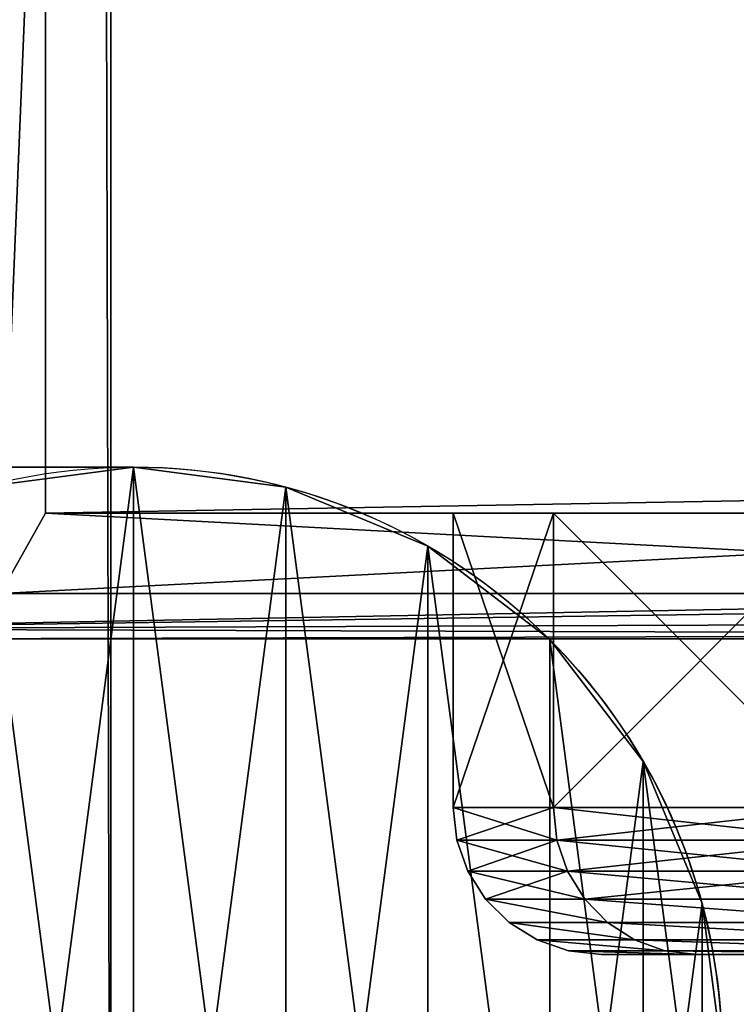
# Model space of a CAD drawing. Extents: x 0 to 30489, y 0 to 7996.
# Drawn here: x 17190 to 17195, y 1693 to 1701 of the extents above; entities that cross this region are included whole.
import ezdxf

# ---------------------------------------------------------------- set-up
doc = ezdxf.new("R2010")
doc.units = 0
doc.layers.get('0').update_dxf_attribs({"color": 13, "linetype": 'CONTINUOUS'})

# ---------------------------------------------------------------- blocks, each defined once
blk = doc.blocks.new('GRUPA_254')
for p, q in [((40, 80), (-17, 80)), ((40, 80, 70), (-17, 80, 70)), ((40, 80, 70), (40, 80)), ((50.353, 78.637, 70), (50.353, 78.637)), ((60, 74.641, 70), (60, 74.641)), ((68.284, 68.284, 70), (68.284, 68.284)), ((74.641, 60, 70), (74.641, 60)), ((78.637, 50.353, 70), (78.637, 50.353))]:
    blk.add_line(p, q)
for centre, start, end in [((40, 40), 45, 90), ((40, 40, 70), 45, 90), ((40, 40), 270, 45), ((40, 40, 70), 270, 45)]:
    blk.add_arc(centre, 40, start, end)
mesh = blk.add_polyface()
corners = [(-17, 180), (-47, 0), (-47, 180), (-17, 80), (40, 0), (40, 80), (50.353, 78.637), (50.353, 1.363), (60, 74.641), (60, 5.359), (68.284, 11.716), (68.284, 68.284), (74.641, 60), (74.641, 20), (78.637, 50.353), (78.637, 29.647), (80, 40)]
mesh.append_faces([[corners[k] for k in face] for face in [(0, 1, 2), (15, 14, 16)]], dxfattribs={"vtx0": -1})
mesh.append_faces([[corners[k] for k in face] for face in [(1, 3, 4), (4, 6, 7), (7, 8, 9), (9, 8, 10), (10, 12, 13), (13, 14, 15)]], dxfattribs={"vtx0": -1, "vtx1": -1})
mesh.append_faces([[corners[k] for k in face] for face in [(1, 0, 3), (4, 3, 5), (4, 5, 6), (7, 6, 8), (10, 8, 11), (10, 11, 12), (13, 12, 14)]], dxfattribs={"vtx0": -1, "vtx2": -1})
mesh = blk.add_polyface()
corners = [(-17, 80, 70), (40, 80), (-17, 80), (40, 80, 70)]
mesh.append_faces([[corners[k] for k in face] for face in [(0, 1, 2), (1, 0, 3)]], dxfattribs={"vtx0": -1})
mesh = blk.add_polyface()
corners = [(40, 0, 70), (-17, 80, 70), (-17, 0, 70), (40, 80, 70), (50.353, 1.363, 70), (50.353, 78.637, 70), (60, 5.359, 70), (60, 74.641, 70), (68.284, 11.716, 70), (68.284, 68.284, 70), (74.641, 20, 70), (74.641, 60, 70), (78.637, 29.647, 70), (78.637, 50.353, 70), (80, 40, 70)]
mesh.append_faces([[corners[k] for k in face] for face in [(0, 1, 2), (13, 12, 14)]], dxfattribs={"vtx0": -1})
mesh.append_faces([[corners[k] for k in face] for face in [(1, 0, 3), (3, 4, 5), (5, 6, 7), (7, 8, 9), (9, 10, 11), (11, 12, 13)]], dxfattribs={"vtx0": -1, "vtx1": -1})
mesh.append_faces([[corners[k] for k in face] for face in [(3, 0, 4), (5, 4, 6), (7, 6, 8), (9, 8, 10), (11, 10, 12)]], dxfattribs={"vtx0": -1, "vtx2": -1})
mesh = blk.add_polyface()
corners = [(40, 80, 70), (50.353, 78.637), (40, 80), (50.353, 78.637, 70)]
mesh.append_faces([[corners[k] for k in face] for face in [(0, 1, 2), (1, 0, 3)]], dxfattribs={"vtx0": -1})
mesh = blk.add_polyface()
corners = [(50.353, 78.637, 70), (60, 74.641), (50.353, 78.637), (60, 74.641, 70)]
mesh.append_faces([[corners[k] for k in face] for face in [(0, 1, 2), (1, 0, 3)]], dxfattribs={"vtx0": -1})
mesh = blk.add_polyface()
corners = [(60, 74.641, 70), (68.284, 68.284), (60, 74.641), (68.284, 68.284, 70)]
mesh.append_faces([[corners[k] for k in face] for face in [(0, 1, 2), (1, 0, 3)]], dxfattribs={"vtx0": -1})
mesh = blk.add_polyface()
corners = [(68.284, 68.284), (74.641, 60, 70), (74.641, 60), (68.284, 68.284, 70)]
mesh.append_faces([[corners[k] for k in face] for face in [(0, 1, 2), (1, 0, 3)]], dxfattribs={"vtx0": -1})
mesh = blk.add_polyface()
corners = [(74.641, 60), (78.637, 50.353, 70), (78.637, 50.353), (74.641, 60, 70)]
mesh.append_faces([[corners[k] for k in face] for face in [(0, 1, 2), (1, 0, 3)]], dxfattribs={"vtx0": -1})
mesh = blk.add_polyface()
corners = [(78.637, 50.353), (80, 40, 70), (80, 40), (78.637, 50.353, 70)]
mesh.append_faces([[corners[k] for k in face] for face in [(0, 1, 2), (1, 0, 3)]], dxfattribs={"vtx0": -1})
blk = doc.blocks.new('GRUPA_252')
for p, q in [((0, 30, 200), (0, 10, 200)), ((6.815, 30, 251.764), (6.815, 10, 251.764)), ((6.815, 30, 148.236), (6.815, 10, 148.236)), ((0, 10, 200), (0.253, 7.775, 200)), ((6.815, 10, 251.764), (0, 10, 200)), ((0, 10, 200), (6.815, 10, 148.236)), ((7.059, 7.775, 251.698), (6.815, 10, 251.764)), ((26.795, 10, 300), (6.815, 10, 251.764)), ((7.059, 7.775, 148.302), (6.815, 10, 148.236)), ((6.815, 10, 148.236), (26.795, 10, 100)), ((0.253, 7.775, 200), (0.999, 5.661, 200)), ((0.253, 7.775, 200), (7.059, 7.775, 148.302)), ((7.059, 7.775, 251.698), (0.253, 7.775, 200)), ((7.78, 5.661, 148.495), (7.059, 7.775, 148.302)), ((27.014, 7.775, 299.874), (7.059, 7.775, 251.698)), ((7.78, 5.661, 251.505), (7.059, 7.775, 251.698)), ((7.059, 7.775, 148.302), (27.014, 7.775, 100.126)), ((0.999, 5.661, 200), (7.78, 5.661, 148.495)), ((7.78, 5.661, 251.505), (0.999, 5.661, 200)), ((0.999, 5.661, 200), (2.201, 3.765, 200)), ((8.94, 3.765, 251.194), (7.78, 5.661, 251.505)), ((27.66, 5.661, 299.501), (7.78, 5.661, 251.505)), ((8.94, 3.765, 148.806), (7.78, 5.661, 148.495)), ((7.78, 5.661, 148.495), (27.66, 5.661, 100.499)), ((8.94, 3.765, 251.194), (2.201, 3.765, 200)), ((2.201, 3.765, 200), (3.798, 2.182, 200)), ((2.201, 3.765, 200), (8.94, 3.765, 148.806)), ((10.483, 2.182, 250.781), (8.94, 3.765, 251.194)), ((8.94, 3.765, 148.806), (28.701, 3.765, 101.1)), ((10.483, 2.182, 149.219), (8.94, 3.765, 148.806)), ((28.701, 3.765, 298.9), (8.94, 3.765, 251.194)), ((10.483, 2.182, 250.781), (3.798, 2.182, 200)), ((3.798, 2.182, 200), (5.71, 0.99, 200)), ((3.798, 2.182, 200), (10.483, 2.182, 149.219)), ((12.33, 0.99, 250.286), (10.483, 2.182, 250.781)), ((30.084, 2.182, 298.101), (10.483, 2.182, 250.781)), ((10.483, 2.182, 149.219), (30.084, 2.182, 101.899)), ((12.33, 0.99, 149.714), (10.483, 2.182, 149.219)), ((12.33, 0.99, 250.286), (5.71, 0.99, 200)), ((5.71, 0.99, 200), (7.842, 0.251, 200)), ((5.71, 0.99, 200), (12.33, 0.99, 149.714)), ((14.39, 0.251, 249.734), (12.33, 0.99, 250.286)), ((31.74, 0.99, 297.145), (12.33, 0.99, 250.286)), ((12.33, 0.99, 149.714), (14.39, 0.251, 150.266)), ((12.33, 0.99, 149.714), (31.74, 0.99, 102.855)), ((14.39, 0.251, 249.734), (7.842, 0.251, 200)), ((7.842, 0.251, 200), (10.086, 0, 200)), ((7.842, 0.251, 200), (14.39, 0.251, 150.266)), ((10.086, 0, 200), (16.557, 0, 249.153)), ((16.557, 0, 150.847), (10.086, 0, 200)), ((33.586, 0.251, 296.079), (14.39, 0.251, 249.734)), ((16.557, 0, 249.153), (14.39, 0.251, 249.734)), ((14.39, 0.251, 150.266), (33.586, 0.251, 103.921)), ((16.557, 0, 150.847), (14.39, 0.251, 150.266)), ((16.557, 0, 249.153), (35.53, 0, 294.957)), ((35.53, 0, 105.043), (16.557, 0, 150.847))]:
    blk.add_line(p, q)
at = {"extrusion": (0, 1, 0)}
blk.add_arc((-200, 200, 30), 200, 270, 90, dxfattribs=at)
mesh = blk.add_polyface()
corners = [(148.236, 30, 6.815), (251.764, 30, 6.815), (200, 30), (100, 30, 26.795), (300, 30, 26.795), (58.579, 30, 58.579), (341.421, 30, 58.579), (26.795, 30, 100), (351.893, 30, 72.225), (373.205, 30, 100), (6.815, 30, 148.236), (393.185, 30, 148.236), (199.018, 30, 148.809), (185.802, 30, 150.808), (0, 30, 200), (173.554, 30, 156.159), (163.108, 30, 164.497), (155.177, 30, 175.255), (150.299, 30, 187.7), (148.809, 30, 200.982), (6.815, 30, 251.764), (150.808, 30, 214.198), (156.159, 30, 226.446), (164.497, 30, 236.892), (175.255, 30, 244.823), (187.7, 30, 249.701), (200.982, 30, 251.191), (212.3, 30, 150.299), (400, 30, 200), (224.745, 30, 155.177), (235.503, 30, 163.108), (243.841, 30, 173.554), (249.192, 30, 185.802), (251.191, 30, 199.018), (249.701, 30, 212.3), (393.185, 30, 251.764), (244.823, 30, 224.745), (236.892, 30, 235.503), (226.446, 30, 243.841), (214.198, 30, 249.192), (26.795, 30, 300), (373.205, 30, 300), (48.107, 30, 327.775), (341.421, 30, 341.421), (58.579, 30, 341.421), (100, 30, 373.205), (300, 30, 373.205), (148.236, 30, 393.185), (251.764, 30, 393.185), (200, 30, 400)]
mesh.append_faces([[corners[k] for k in face] for face in [(0, 1, 2), (48, 47, 49)]], dxfattribs={"vtx0": -1})
mesh.append_faces([[corners[k] for k in face] for face in [(1, 3, 4), (4, 5, 6), (6, 7, 8), (8, 7, 9), (9, 10, 11), (12, 10, 13), (13, 14, 15), (15, 14, 16), (16, 14, 17), (17, 14, 18), (18, 14, 19), (19, 20, 21), (21, 20, 22), (22, 20, 23), (23, 20, 24), (24, 20, 25), (25, 20, 26), (11, 27, 28), (27, 11, 12), (28, 34, 35), (35, 40, 41), (41, 42, 43), (43, 45, 46), (46, 47, 48)]], dxfattribs={"vtx0": -1, "vtx1": -1})
mesh.append_faces([[corners[k] for k in face] for face in [(11, 10, 12), (35, 26, 20)]], dxfattribs={"vtx0": -1, "vtx1": -1, "vtx2": -1})
mesh.append_faces([[corners[k] for k in face] for face in [(1, 0, 3), (4, 3, 5), (6, 5, 7), (9, 7, 10), (13, 10, 14), (19, 14, 20), (28, 27, 29), (28, 29, 30), (28, 30, 31), (28, 31, 32), (28, 32, 33), (28, 33, 34), (35, 34, 36), (35, 36, 37), (35, 37, 38), (35, 38, 39), (35, 39, 26), (35, 20, 40), (41, 40, 42), (43, 42, 44), (43, 44, 45), (46, 45, 47)]], dxfattribs={"vtx0": -1, "vtx2": -1})
mesh = blk.add_polyface()
corners = [(0, 30, 200), (6.815, 10, 148.236), (0, 10, 200), (6.815, 30, 148.236)]
mesh.append_faces([[corners[k] for k in face] for face in [(0, 1, 2), (1, 0, 3)]], dxfattribs={"vtx0": -1})
mesh = blk.add_polyface()
corners = [(6.815, 30, 251.764), (0, 10, 200), (6.815, 10, 251.764), (0, 30, 200)]
mesh.append_faces([[corners[k] for k in face] for face in [(0, 1, 2), (1, 0, 3)]], dxfattribs={"vtx0": -1})
mesh = blk.add_polyface()
corners = [(6.815, 30, 148.236), (26.795, 10, 100), (6.815, 10, 148.236), (26.795, 30, 100)]
mesh.append_faces([[corners[k] for k in face] for face in [(0, 1, 2), (1, 0, 3)]], dxfattribs={"vtx0": -1})
mesh = blk.add_polyface()
corners = [(26.795, 30, 300), (6.815, 10, 251.764), (26.795, 10, 300), (6.815, 30, 251.764)]
mesh.append_faces([[corners[k] for k in face] for face in [(0, 1, 2), (1, 0, 3)]], dxfattribs={"vtx0": -1})
mesh = blk.add_polyface()
corners = [(6.815, 10, 251.764), (0.253, 7.775, 200), (7.059, 7.775, 251.698), (0, 10, 200)]
mesh.append_faces([[corners[k] for k in face] for face in [(0, 1, 2), (1, 0, 3)]], dxfattribs={"vtx0": -1})
mesh = blk.add_polyface()
corners = [(0, 10, 200), (7.059, 7.775, 148.302), (0.253, 7.775, 200), (6.815, 10, 148.236)]
mesh.append_faces([[corners[k] for k in face] for face in [(0, 1, 2), (1, 0, 3)]], dxfattribs={"vtx0": -1})
mesh = blk.add_polyface()
corners = [(26.795, 10, 300), (7.059, 7.775, 251.698), (27.014, 7.775, 299.874), (6.815, 10, 251.764)]
mesh.append_faces([[corners[k] for k in face] for face in [(0, 1, 2), (1, 0, 3)]], dxfattribs={"vtx0": -1})
mesh = blk.add_polyface()
corners = [(6.815, 10, 148.236), (27.014, 7.775, 100.126), (7.059, 7.775, 148.302), (26.795, 10, 100)]
mesh.append_faces([[corners[k] for k in face] for face in [(0, 1, 2), (1, 0, 3)]], dxfattribs={"vtx0": -1})
mesh = blk.add_polyface()
corners = [(0.253, 7.775, 200), (7.78, 5.661, 148.495), (0.999, 5.661, 200), (7.059, 7.775, 148.302)]
mesh.append_faces([[corners[k] for k in face] for face in [(0, 1, 2), (1, 0, 3)]], dxfattribs={"vtx0": -1})
mesh = blk.add_polyface()
corners = [(7.059, 7.775, 251.698), (0.999, 5.661, 200), (7.78, 5.661, 251.505), (0.253, 7.775, 200)]
mesh.append_faces([[corners[k] for k in face] for face in [(0, 1, 2), (1, 0, 3)]], dxfattribs={"vtx0": -1})
mesh = blk.add_polyface()
corners = [(27.014, 7.775, 299.874), (7.78, 5.661, 251.505), (27.66, 5.661, 299.501), (7.059, 7.775, 251.698)]
mesh.append_faces([[corners[k] for k in face] for face in [(0, 1, 2), (1, 0, 3)]], dxfattribs={"vtx0": -1})
mesh = blk.add_polyface()
corners = [(7.059, 7.775, 148.302), (27.66, 5.661, 100.499), (7.78, 5.661, 148.495), (27.014, 7.775, 100.126)]
mesh.append_faces([[corners[k] for k in face] for face in [(0, 1, 2), (1, 0, 3)]], dxfattribs={"vtx0": -1})
mesh = blk.add_polyface()
corners = [(7.78, 5.661, 251.505), (2.201, 3.765, 200), (8.94, 3.765, 251.194), (0.999, 5.661, 200)]
mesh.append_faces([[corners[k] for k in face] for face in [(0, 1, 2), (1, 0, 3)]], dxfattribs={"vtx0": -1})
mesh = blk.add_polyface()
corners = [(0.999, 5.661, 200), (8.94, 3.765, 148.806), (2.201, 3.765, 200), (7.78, 5.661, 148.495)]
mesh.append_faces([[corners[k] for k in face] for face in [(0, 1, 2), (1, 0, 3)]], dxfattribs={"vtx0": -1})
mesh = blk.add_polyface()
corners = [(27.66, 5.661, 299.501), (8.94, 3.765, 251.194), (28.701, 3.765, 298.9), (7.78, 5.661, 251.505)]
mesh.append_faces([[corners[k] for k in face] for face in [(0, 1, 2), (1, 0, 3)]], dxfattribs={"vtx0": -1})
mesh = blk.add_polyface()
corners = [(7.78, 5.661, 148.495), (28.701, 3.765, 101.1), (8.94, 3.765, 148.806), (27.66, 5.661, 100.499)]
mesh.append_faces([[corners[k] for k in face] for face in [(0, 1, 2), (1, 0, 3)]], dxfattribs={"vtx0": -1})
mesh = blk.add_polyface()
corners = [(10.483, 2.182, 250.781), (2.201, 3.765, 200), (3.798, 2.182, 200), (8.94, 3.765, 251.194)]
mesh.append_faces([[corners[k] for k in face] for face in [(0, 1, 2), (1, 0, 3)]], dxfattribs={"vtx0": -1})
mesh = blk.add_polyface()
corners = [(10.483, 2.182, 149.219), (2.201, 3.765, 200), (8.94, 3.765, 148.806), (3.798, 2.182, 200)]
mesh.append_faces([[corners[k] for k in face] for face in [(0, 1, 2), (1, 0, 3)]], dxfattribs={"vtx0": -1})
mesh = blk.add_polyface()
corners = [(30.084, 2.182, 101.899), (8.94, 3.765, 148.806), (28.701, 3.765, 101.1), (10.483, 2.182, 149.219)]
mesh.append_faces([[corners[k] for k in face] for face in [(0, 1, 2), (1, 0, 3)]], dxfattribs={"vtx0": -1})
mesh = blk.add_polyface()
corners = [(30.084, 2.182, 298.101), (8.94, 3.765, 251.194), (10.483, 2.182, 250.781), (28.701, 3.765, 298.9)]
mesh.append_faces([[corners[k] for k in face] for face in [(0, 1, 2), (1, 0, 3)]], dxfattribs={"vtx0": -1})
mesh = blk.add_polyface()
corners = [(12.33, 0.99, 250.286), (3.798, 2.182, 200), (5.71, 0.99, 200), (10.483, 2.182, 250.781)]
mesh.append_faces([[corners[k] for k in face] for face in [(0, 1, 2), (1, 0, 3)]], dxfattribs={"vtx0": -1})
mesh = blk.add_polyface()
corners = [(12.33, 0.99, 149.714), (3.798, 2.182, 200), (10.483, 2.182, 149.219), (5.71, 0.99, 200)]
mesh.append_faces([[corners[k] for k in face] for face in [(0, 1, 2), (1, 0, 3)]], dxfattribs={"vtx0": -1})
mesh = blk.add_polyface()
corners = [(31.74, 0.99, 297.145), (10.483, 2.182, 250.781), (12.33, 0.99, 250.286), (30.084, 2.182, 298.101)]
mesh.append_faces([[corners[k] for k in face] for face in [(0, 1, 2), (1, 0, 3)]], dxfattribs={"vtx0": -1})
mesh = blk.add_polyface()
corners = [(31.74, 0.99, 102.855), (10.483, 2.182, 149.219), (30.084, 2.182, 101.899), (12.33, 0.99, 149.714)]
mesh.append_faces([[corners[k] for k in face] for face in [(0, 1, 2), (1, 0, 3)]], dxfattribs={"vtx0": -1})
mesh = blk.add_polyface()
corners = [(14.39, 0.251, 249.734), (5.71, 0.99, 200), (7.842, 0.251, 200), (12.33, 0.99, 250.286)]
mesh.append_faces([[corners[k] for k in face] for face in [(0, 1, 2), (1, 0, 3)]], dxfattribs={"vtx0": -1})
mesh = blk.add_polyface()
corners = [(14.39, 0.251, 150.266), (5.71, 0.99, 200), (12.33, 0.99, 149.714), (7.842, 0.251, 200)]
mesh.append_faces([[corners[k] for k in face] for face in [(0, 1, 2), (1, 0, 3)]], dxfattribs={"vtx0": -1})
mesh = blk.add_polyface()
corners = [(33.586, 0.251, 296.079), (12.33, 0.99, 250.286), (14.39, 0.251, 249.734), (31.74, 0.99, 297.145)]
mesh.append_faces([[corners[k] for k in face] for face in [(0, 1, 2), (1, 0, 3)]], dxfattribs={"vtx0": -1})
mesh = blk.add_polyface()
corners = [(33.586, 0.251, 103.921), (12.33, 0.99, 149.714), (31.74, 0.99, 102.855), (14.39, 0.251, 150.266)]
mesh.append_faces([[corners[k] for k in face] for face in [(0, 1, 2), (1, 0, 3)]], dxfattribs={"vtx0": -1})
mesh = blk.add_polyface()
corners = [(16.557, 0, 249.153), (7.842, 0.251, 200), (10.086, 0, 200), (14.39, 0.251, 249.734)]
mesh.append_faces([[corners[k] for k in face] for face in [(0, 1, 2), (1, 0, 3)]], dxfattribs={"vtx0": -1})
mesh = blk.add_polyface()
corners = [(16.557, 0, 150.847), (7.842, 0.251, 200), (14.39, 0.251, 150.266), (10.086, 0, 200)]
mesh.append_faces([[corners[k] for k in face] for face in [(0, 1, 2), (1, 0, 3)]], dxfattribs={"vtx0": -1})
mesh = blk.add_polyface()
corners = [(249.153, 0, 16.557), (150.847, 0, 16.557), (200, 0, 10.086), (105.043, 0, 35.53), (294.957, 0, 35.53), (65.711, 0, 65.711), (334.289, 0, 65.711), (35.53, 0, 105.043), (343.959, 0, 78.313), (364.47, 0, 105.043), (16.557, 0, 150.847), (383.443, 0, 150.847), (10.086, 0, 200), (389.914, 0, 200), (16.557, 0, 249.153), (383.443, 0, 249.153), (364.47, 0, 294.957), (35.53, 0, 294.957), (56.041, 0, 321.687), (334.289, 0, 334.289), (65.711, 0, 334.289), (294.957, 0, 364.47), (105.043, 0, 364.47), (249.153, 0, 383.443), (150.847, 0, 383.443), (200, 0, 389.914)]
mesh.append_faces([[corners[k] for k in face] for face in [(0, 1, 2), (24, 23, 25)]], dxfattribs={"vtx0": -1})
mesh.append_faces([[corners[k] for k in face] for face in [(1, 0, 3), (3, 4, 5), (5, 6, 7), (7, 9, 10), (10, 11, 12), (12, 13, 14), (14, 16, 17), (17, 16, 18), (18, 19, 20), (20, 21, 22), (22, 23, 24)]], dxfattribs={"vtx0": -1, "vtx1": -1})
mesh.append_faces([[corners[k] for k in face] for face in [(3, 0, 4), (5, 4, 6), (7, 6, 8), (7, 8, 9), (10, 9, 11), (12, 11, 13), (14, 13, 15), (14, 15, 16), (18, 16, 19), (20, 19, 21), (22, 21, 23)]], dxfattribs={"vtx0": -1, "vtx2": -1})
mesh = blk.add_polyface()
corners = [(35.53, 0, 294.957), (14.39, 0.251, 249.734), (16.557, 0, 249.153), (33.586, 0.251, 296.079)]
mesh.append_faces([[corners[k] for k in face] for face in [(0, 1, 2), (1, 0, 3)]], dxfattribs={"vtx0": -1})
mesh = blk.add_polyface()
corners = [(35.53, 0, 105.043), (14.39, 0.251, 150.266), (33.586, 0.251, 103.921), (16.557, 0, 150.847)]
mesh.append_faces([[corners[k] for k in face] for face in [(0, 1, 2), (1, 0, 3)]], dxfattribs={"vtx0": -1})
blk = doc.blocks.new('GRUPA_253')
for p, q in [((40, 80), (40, 80, 68.8)), ((50.353, 78.637), (50.353, 78.637, 68.8)), ((60, 74.641), (60, 74.641, 68.8)), ((68.284, 68.284), (68.284, 68.284, 68.8)), ((74.641, 60), (74.641, 60, 68.8)), ((78.637, 50.353), (78.637, 50.353, 68.8))]:
    blk.add_line(p, q)
for centre in [(40, 40), (40, 40, 68.8)]:
    blk.add_circle(centre, 40)
mesh = blk.add_polyface()
corners = [(1.363, 50.353), (1.363, 29.647), (0, 40), (5.359, 60), (5.359, 20), (11.716, 68.284), (11.716, 11.716), (20, 74.641), (20, 5.359), (29.647, 1.363), (29.647, 78.637), (40, 80), (40, 0), (50.353, 78.637), (50.353, 1.363), (60, 74.641), (60, 5.359), (68.284, 11.716), (68.284, 68.284), (74.641, 60), (74.641, 20), (78.637, 50.353), (78.637, 29.647), (80, 40)]
mesh.append_faces([[corners[k] for k in face] for face in [(0, 1, 2), (22, 21, 23)]], dxfattribs={"vtx0": -1})
mesh.append_faces([[corners[k] for k in face] for face in [(1, 3, 4), (4, 5, 6), (6, 7, 8), (8, 7, 9), (9, 11, 12), (12, 13, 14), (14, 15, 16), (16, 15, 17), (17, 19, 20), (20, 21, 22)]], dxfattribs={"vtx0": -1, "vtx1": -1})
mesh.append_faces([[corners[k] for k in face] for face in [(1, 0, 3), (4, 3, 5), (6, 5, 7), (9, 7, 10), (9, 10, 11), (12, 11, 13), (14, 13, 15), (17, 15, 18), (17, 18, 19), (20, 19, 21)]], dxfattribs={"vtx0": -1, "vtx2": -1})
mesh = blk.add_polyface()
corners = [(1.363, 29.647, 68.8), (1.363, 50.353, 68.8), (0, 40, 68.8), (5.359, 20, 68.8), (5.359, 60, 68.8), (11.716, 11.716, 68.8), (11.716, 68.284, 68.8), (20, 5.359, 68.8), (20, 74.641, 68.8), (29.647, 1.363, 68.8), (29.647, 78.637, 68.8), (40, 0, 68.8), (40, 80, 68.8), (50.353, 1.363, 68.8), (50.353, 78.637, 68.8), (60, 5.359, 68.8), (60, 74.641, 68.8), (68.284, 11.716, 68.8), (68.284, 68.284, 68.8), (74.641, 20, 68.8), (74.641, 60, 68.8), (78.637, 29.647, 68.8), (78.637, 50.353, 68.8), (80, 40, 68.8)]
mesh.append_faces([[corners[k] for k in face] for face in [(0, 1, 2), (22, 21, 23)]], dxfattribs={"vtx0": -1})
mesh.append_faces([[corners[k] for k in face] for face in [(1, 3, 4), (4, 5, 6), (6, 7, 8), (8, 9, 10), (10, 11, 12), (12, 13, 14), (14, 15, 16), (16, 17, 18), (18, 19, 20), (20, 21, 22)]], dxfattribs={"vtx0": -1, "vtx1": -1})
mesh.append_faces([[corners[k] for k in face] for face in [(1, 0, 3), (4, 3, 5), (6, 5, 7), (8, 7, 9), (10, 9, 11), (12, 11, 13), (14, 13, 15), (16, 15, 17), (18, 17, 19), (20, 19, 21)]], dxfattribs={"vtx0": -1, "vtx2": -1})
mesh = blk.add_polyface()
corners = [(29.647, 78.637, 68.8), (40, 80), (29.647, 78.637), (40, 80, 68.8)]
mesh.append_faces([[corners[k] for k in face] for face in [(0, 1, 2), (1, 0, 3)]], dxfattribs={"vtx0": -1})
mesh = blk.add_polyface()
corners = [(40, 80, 68.8), (50.353, 78.637), (40, 80), (50.353, 78.637, 68.8)]
mesh.append_faces([[corners[k] for k in face] for face in [(0, 1, 2), (1, 0, 3)]], dxfattribs={"vtx0": -1})
mesh = blk.add_polyface()
corners = [(50.353, 78.637, 68.8), (60, 74.641), (50.353, 78.637), (60, 74.641, 68.8)]
mesh.append_faces([[corners[k] for k in face] for face in [(0, 1, 2), (1, 0, 3)]], dxfattribs={"vtx0": -1})
mesh = blk.add_polyface()
corners = [(60, 74.641, 68.8), (68.284, 68.284), (60, 74.641), (68.284, 68.284, 68.8)]
mesh.append_faces([[corners[k] for k in face] for face in [(0, 1, 2), (1, 0, 3)]], dxfattribs={"vtx0": -1})
mesh = blk.add_polyface()
corners = [(68.284, 68.284), (74.641, 60, 68.8), (74.641, 60), (68.284, 68.284, 68.8)]
mesh.append_faces([[corners[k] for k in face] for face in [(0, 1, 2), (1, 0, 3)]], dxfattribs={"vtx0": -1})
mesh = blk.add_polyface()
corners = [(74.641, 60), (78.637, 50.353, 68.8), (78.637, 50.353), (74.641, 60, 68.8)]
mesh.append_faces([[corners[k] for k in face] for face in [(0, 1, 2), (1, 0, 3)]], dxfattribs={"vtx0": -1})
mesh = blk.add_polyface()
corners = [(78.637, 50.353), (80, 40, 68.8), (80, 40), (78.637, 50.353, 68.8)]
mesh.append_faces([[corners[k] for k in face] for face in [(0, 1, 2), (1, 0, 3)]], dxfattribs={"vtx0": -1})
blk = doc.blocks.new('GRUPA_255')
for p, q in [((40, 80, 70), (-17, 80, 70)), ((40, 80), (-17, 80)), ((40, 80, 70), (40, 80)), ((50.353, 78.637, 70), (50.353, 78.637)), ((60, 74.641, 70), (60, 74.641)), ((68.284, 68.284, 70), (68.284, 68.284)), ((74.641, 60, 70), (74.641, 60)), ((78.637, 50.353, 70), (78.637, 50.353))]:
    blk.add_line(p, q)
for centre, start, end in [((40, 40, 70), 45, 90), ((40, 40), 45, 90), ((40, 40, 70), 270, 45), ((40, 40), 270, 45)]:
    blk.add_arc(centre, 40, start, end)
mesh = blk.add_polyface()
corners = [(-47, 0, 70), (-17, 80, 70), (-47, 180, 70), (40, 0, 70), (40, 80, 70), (50.353, 1.363, 70), (50.353, 78.637, 70), (60, 5.359, 70), (60, 74.641, 70), (68.284, 11.716, 70), (68.284, 68.284, 70), (74.641, 20, 70), (74.641, 60, 70), (78.637, 29.647, 70), (78.637, 50.353, 70), (80, 40, 70), (-17, 180, 70)]
mesh.append_faces([[corners[k] for k in face] for face in [(14, 13, 15)]], dxfattribs={"vtx0": -1})
mesh.append_faces([[corners[k] for k in face] for face in [(0, 1, 2), (1, 3, 4), (4, 5, 6), (6, 7, 8), (8, 9, 10), (10, 11, 12), (12, 13, 14)]], dxfattribs={"vtx0": -1, "vtx1": -1})
mesh.append_faces([[corners[k] for k in face] for face in [(1, 0, 3), (4, 3, 5), (6, 5, 7), (8, 7, 9), (10, 9, 11), (12, 11, 13)]], dxfattribs={"vtx0": -1, "vtx2": -1})
mesh.append_faces([[corners[k] for k in face] for face in [(16, 2, 1)]], dxfattribs={"vtx1": -1})
mesh = blk.add_polyface()
corners = [(-17, 180), (-47, 0), (-47, 180), (-17, 80), (40, 0), (40, 80), (50.353, 78.637), (50.353, 1.363), (60, 74.641), (60, 5.359), (68.284, 11.716), (68.284, 68.284), (74.641, 60), (74.641, 20), (78.637, 50.353), (78.637, 29.647), (80, 40)]
mesh.append_faces([[corners[k] for k in face] for face in [(0, 1, 2), (15, 14, 16)]], dxfattribs={"vtx0": -1})
mesh.append_faces([[corners[k] for k in face] for face in [(1, 3, 4), (4, 6, 7), (7, 8, 9), (9, 8, 10), (10, 12, 13), (13, 14, 15)]], dxfattribs={"vtx0": -1, "vtx1": -1})
mesh.append_faces([[corners[k] for k in face] for face in [(1, 0, 3), (4, 3, 5), (4, 5, 6), (7, 6, 8), (10, 8, 11), (10, 11, 12), (13, 12, 14)]], dxfattribs={"vtx0": -1, "vtx2": -1})
mesh = blk.add_polyface()
corners = [(-17, 80, 70), (40, 80), (-17, 80), (40, 80, 70)]
mesh.append_faces([[corners[k] for k in face] for face in [(0, 1, 2), (1, 0, 3)]], dxfattribs={"vtx0": -1})
mesh = blk.add_polyface()
corners = [(40, 80, 70), (50.353, 78.637), (40, 80), (50.353, 78.637, 70)]
mesh.append_faces([[corners[k] for k in face] for face in [(0, 1, 2), (1, 0, 3)]], dxfattribs={"vtx0": -1})
mesh = blk.add_polyface()
corners = [(50.353, 78.637, 70), (60, 74.641), (50.353, 78.637), (60, 74.641, 70)]
mesh.append_faces([[corners[k] for k in face] for face in [(0, 1, 2), (1, 0, 3)]], dxfattribs={"vtx0": -1})
mesh = blk.add_polyface()
corners = [(60, 74.641, 70), (68.284, 68.284), (60, 74.641), (68.284, 68.284, 70)]
mesh.append_faces([[corners[k] for k in face] for face in [(0, 1, 2), (1, 0, 3)]], dxfattribs={"vtx0": -1})
mesh = blk.add_polyface()
corners = [(68.284, 68.284), (74.641, 60, 70), (74.641, 60), (68.284, 68.284, 70)]
mesh.append_faces([[corners[k] for k in face] for face in [(0, 1, 2), (1, 0, 3)]], dxfattribs={"vtx0": -1})
mesh = blk.add_polyface()
corners = [(74.641, 60), (78.637, 50.353, 70), (78.637, 50.353), (74.641, 60, 70)]
mesh.append_faces([[corners[k] for k in face] for face in [(0, 1, 2), (1, 0, 3)]], dxfattribs={"vtx0": -1})
mesh = blk.add_polyface()
corners = [(78.637, 50.353), (80, 40, 70), (80, 40), (78.637, 50.353, 70)]
mesh.append_faces([[corners[k] for k in face] for face in [(0, 1, 2), (1, 0, 3)]], dxfattribs={"vtx0": -1})
blk = doc.blocks.new('ZAWIAS_PARAWANOWY_SCIANA_S')
at = {"color": 28, "xscale": 0.117, "yscale": 0.117, "zscale": 0.117}
for name, p in [('GRUPA_254', (5.499, 0, 9.36)), ('GRUPA_255', (5.499, 0, 27.9396)), ('GRUPA_253', (5.499, 0, 18.72)), ('GRUPA_252', (12.7203, 5.4852))]:
    blk.add_blockref(name, p, dxfattribs=at)
blk = doc.blocks.new('USZCZELKA_BABEL_BLACK_8')
for p, q in [((9.2852, 8, 706.8493), (9.2852, 20, 706.8493)), ((9.2852, 8, 2000), (9.2852, 20, 2000)), ((10.2852, 19.2419, 2000), (10.2852, 7, 2000)), ((10.2852, 19.2419, 706.8493), (10.2852, 7, 706.8493)), ((9.2852, 8, 706.8493), (1.2852, 8, 706.8493)), ((9.2852, 8, 2000), (1.2852, 8, 2000)), ((9.2852, 8, 706.8493), (9.2852, 8, 2000))]:
    blk.add_line(p, q)
mesh = blk.add_polyface()
corners = [(0.3193, 19.5008, 706.8493), (0.2852, 7, 706.8493), (0.2852, 19.2419, 706.8493), (9.9259, 20, 706.8493), (9.2852, 8, 706.8493), (9.2852, 20, 706.8493), (9.9257, 7.6404, 706.8493), (9.9257, 6.969, 706.8493), (10.2064, 5.3519, 706.8493), (9.9923, 19.949, 706.8493), (10.1513, 19.7419, 706.8493), (10.2512, 19.5008, 706.8493), (0.2409, 3.7065, 706.8493), (0, 5.3568, 706.8493), (0.3641, 5.3519, 706.8493), (0.5884, 3.8153, 706.8493), (0.9841, 2.2135, 706.8493), (1.2804, 2.4251, 706.8493), (2.1554, 1.0263, 706.8493), (2.371, 1.3197, 706.8493), (3.6383, 0.2631, 706.8493), (3.7518, 0.6091, 706.8493), (5.2852, 0, 706.8493), (5.2852, 0.3641, 706.8493), (6.8187, 0.6091, 706.8493), (6.9321, 0.2631, 706.8493), (8.1995, 1.3197, 706.8493), (8.4151, 1.0263, 706.8493), (9.2901, 2.4251, 706.8493), (9.5864, 2.2135, 706.8493), (9.982, 3.8153, 706.8493), (10.3295, 3.7065, 706.8493), (10.2852, 7, 706.8493), (10.2852, 19.2419, 706.8493), (10.5705, 5.3568, 706.8493), (1.2852, 20, 706.8493), (0.6448, 7.6404, 706.8493), (0.6445, 20, 706.8493), (1.2852, 8, 706.8493), (0.4192, 19.7419, 706.8493), (0.6448, 6.969, 706.8493), (0.5781, 19.949, 706.8493)]
mesh.append_faces([[corners[k] for k in face] for face in [(0, 1, 2), (3, 4, 5), (1, 12, 13), (32, 11, 33), (31, 32, 34)]], dxfattribs={"vtx0": -1})
mesh.append_faces([[corners[k] for k in face] for face in [(6, 3, 7), (7, 3, 8), (12, 15, 16), (16, 17, 18), (18, 19, 20), (20, 21, 22), (22, 24, 25), (25, 26, 27), (27, 28, 29), (29, 30, 31), (35, 36, 37), (36, 38, 6), (39, 14, 0), (14, 39, 40), (40, 37, 36)]], dxfattribs={"vtx0": -1, "vtx1": -1})
mesh.append_faces([[corners[k] for k in face] for face in [(4, 3, 6), (12, 1, 14), (14, 1, 0), (31, 8, 32), (32, 8, 11)]], dxfattribs={"vtx0": -1, "vtx1": -1, "vtx2": -1})
mesh.append_faces([[corners[k] for k in face] for face in [(8, 3, 9), (8, 9, 10), (8, 10, 11), (12, 14, 15), (16, 15, 17), (18, 17, 19), (20, 19, 21), (22, 21, 23), (22, 23, 24), (25, 24, 26), (27, 26, 28), (29, 28, 30), (31, 30, 8), (36, 35, 38), (6, 38, 4), (40, 39, 41), (40, 41, 37)]], dxfattribs={"vtx0": -1, "vtx2": -1})
mesh = blk.add_polyface()
corners = [(10.2064, 5.3519, 2000), (9.9257, 7.6404, 2000), (9.9257, 6.969, 2000), (9.9259, 20, 2000), (9.9923, 19.949, 2000), (10.1513, 19.7419, 2000), (10.2512, 19.5008, 2000), (1.2852, 8, 2000), (0.6448, 7.6404, 2000), (9.2852, 8, 2000), (9.2852, 20, 2000), (0.3641, 5.3519, 2000), (0.4192, 19.7419, 2000), (0.3193, 19.5008, 2000), (0.6448, 6.969, 2000), (0.5781, 19.949, 2000), (0.6445, 20, 2000), (1.2852, 20, 2000), (0.2409, 3.7065, 2000), (0.2852, 7, 2000), (0, 5.3568, 2000), (0.5884, 3.8153, 2000), (0.9841, 2.2135, 2000), (0.2852, 19.2419, 2000), (1.2804, 2.4251, 2000), (2.1554, 1.0263, 2000), (2.371, 1.3197, 2000), (3.6383, 0.2631, 2000), (3.7518, 0.6091, 2000), (5.2852, 0, 2000), (5.2852, 0.3641, 2000), (6.9321, 0.2631, 2000), (6.8187, 0.6091, 2000), (8.1995, 1.3197, 2000), (8.4151, 1.0263, 2000), (9.2901, 2.4251, 2000), (9.5864, 2.2135, 2000), (9.982, 3.8153, 2000), (10.3295, 3.7065, 2000), (10.2852, 7, 2000), (10.5705, 5.3568, 2000), (10.2852, 19.2419, 2000)]
mesh.append_faces([[corners[k] for k in face] for face in [(0, 1, 2), (18, 19, 20), (39, 38, 40)]], dxfattribs={"vtx0": -1})
mesh.append_faces([[corners[k] for k in face] for face in [(3, 0, 4), (4, 0, 5), (5, 0, 6), (1, 7, 8), (7, 1, 9), (9, 1, 10), (10, 1, 3), (12, 14, 15), (15, 14, 16), (16, 8, 17), (17, 8, 7), (11, 18, 21), (19, 11, 23), (23, 11, 13), (21, 22, 24), (24, 25, 26), (26, 27, 28), (28, 29, 30), (30, 31, 32), (32, 31, 33), (33, 34, 35), (35, 36, 37), (37, 38, 0)]], dxfattribs={"vtx0": -1, "vtx1": -1})
mesh.append_faces([[corners[k] for k in face] for face in [(1, 0, 3), (19, 18, 11), (0, 38, 39), (0, 39, 6)]], dxfattribs={"vtx0": -1, "vtx1": -1, "vtx2": -1})
mesh.append_faces([[corners[k] for k in face] for face in [(11, 12, 13), (12, 11, 14), (16, 14, 8), (21, 18, 22), (24, 22, 25), (26, 25, 27), (28, 27, 29), (30, 29, 31), (33, 31, 34), (35, 34, 36), (37, 36, 38)]], dxfattribs={"vtx0": -1, "vtx2": -1})
mesh.append_faces([[corners[k] for k in face] for face in [(41, 6, 39)]], dxfattribs={"vtx1": -1})
mesh = blk.add_polyface()
corners = [(9.2852, 20, 2000), (9.2852, 8, 706.8493), (9.2852, 8, 2000), (9.2852, 20, 706.8493)]
mesh.append_faces([[corners[k] for k in face] for face in [(0, 1, 2), (1, 0, 3)]], dxfattribs={"vtx0": -1})
mesh = blk.add_polyface()
corners = [(10.2852, 19.2419, 706.8493), (10.2852, 7, 2000), (10.2852, 7, 706.8493), (10.2852, 19.2419, 2000)]
mesh.append_faces([[corners[k] for k in face] for face in [(0, 1, 2), (1, 0, 3)]], dxfattribs={"vtx0": -1})
mesh = blk.add_polyface()
corners = [(1.2852, 8, 2000), (9.2852, 8, 706.8493), (1.2852, 8, 706.8493), (9.2852, 8, 2000)]
mesh.append_faces([[corners[k] for k in face] for face in [(0, 1, 2), (1, 0, 3)]], dxfattribs={"vtx0": -1})
blk = doc.blocks.new('GROUP_29')
for p, q in [((500, 8, 3.8639), (500, 0, 3.8639)), ((500, 8, 1282.9), (500, 0, 1282.9)), ((500, 0, 3.8639), (950, 0, 3.8639)), ((500, 0, 3.8639), (500, 0, 1282.9)), ((500, 0, 1282.9), (950, 0, 1282.9))]:
    blk.add_line(p, q)
at = {"color": 18}
mesh = blk.add_polyface(dxfattribs=at)
corners = [(950, 8, 3.8639), (500, 0, 3.8639), (500, 8, 3.8639), (950, 0, 3.8639)]
mesh.append_faces([[corners[k] for k in face] for face in [(0, 1, 2), (1, 0, 3)]], dxfattribs={"vtx0": -1, "color": 18})
mesh = blk.add_polyface(dxfattribs=at)
corners = [(500, 8, 1282.9), (500, 0, 3.8639), (500, 0, 1282.9), (500, 8, 3.8639)]
mesh.append_faces([[corners[k] for k in face] for face in [(0, 1, 2), (1, 0, 3)]], dxfattribs={"vtx0": -1, "color": 18})
mesh = blk.add_polyface(dxfattribs=at)
corners = [(950, 0, 1282.9), (500, 8, 1282.9), (500, 0, 1282.9), (950, 8, 1282.9)]
mesh.append_faces([[corners[k] for k in face] for face in [(0, 1, 2), (1, 0, 3)]], dxfattribs={"vtx0": -1, "color": 18})
mesh = blk.add_polyface(dxfattribs=at)
corners = [(950, 0, 1282.9), (500, 0, 3.8639), (950, 0, 3.8639), (500, 0, 1282.9)]
mesh.append_faces([[corners[k] for k in face] for face in [(0, 1, 2), (1, 0, 3)]], dxfattribs={"vtx0": -1, "color": 18})
blk = doc.blocks.new('GRUPA_19')
for p in [(0, 0.19, 1070.0103), (0, 0.19, 222.7302)]:
    blk.add_blockref('ZAWIAS_PARAWANOWY_SCIANA_S', p)
at = {"color": 18, "rotation": 270}
blk.add_blockref('USZCZELKA_BABEL_BLACK_8', (1.4799, 18.4704, -706.8493), dxfattribs=at)
at = {"color": 18}
blk.add_blockref('GROUP_29', (-490.5201, 9.1852, 10.2507), dxfattribs=at)
blk = doc.blocks.new('GRUPA_1')
blk.add_line((10, 890, 600), (10, 10, 600))
mesh = blk.add_polyface()
corners = [(1800, 900), (0, 0), (0, 900), (1800, 0)]
mesh.append_faces([[corners[k] for k in face] for face in [(0, 1, 2), (1, 0, 3)]], dxfattribs={"vtx0": -1})
mesh = blk.add_polyface()
corners = [(10, 10, 600), (7.7748, 892.2252, 599.7493), (7.7748, 7.7748, 599.7493), (10, 890, 600)]
mesh.append_faces([[corners[k] for k in face] for face in [(0, 1, 2), (1, 0, 3)]], dxfattribs={"vtx0": -1})
mesh = blk.add_polyface()
corners = [(10, 10, 600), (39.2683, 40, 600), (10, 890, 600), (1790, 10, 600), (1760.0774, 40, 600), (1760.0774, 860, 600), (39.2683, 860, 600), (1790, 890, 600)]
mesh.append_faces([[corners[k] for k in face] for face in [(0, 1, 2), (1, 3, 4), (4, 3, 5), (2, 6, 7), (6, 2, 1), (7, 5, 3)]], dxfattribs={"vtx0": -1, "vtx1": -1})
mesh.append_faces([[corners[k] for k in face] for face in [(1, 0, 3), (7, 6, 5)]], dxfattribs={"vtx0": -1, "vtx2": -1})

msp = doc.modelspace()

# ---------------------------------------------------------------- block references
for name, p in [('GRUPA_1', (17180.3601, 1677.2267)), ('GRUPA_19', (17180.3601, 1687.9525, 599.7493))]:
    msp.add_blockref(name, p)

doc.saveas('drawing.dxf')
